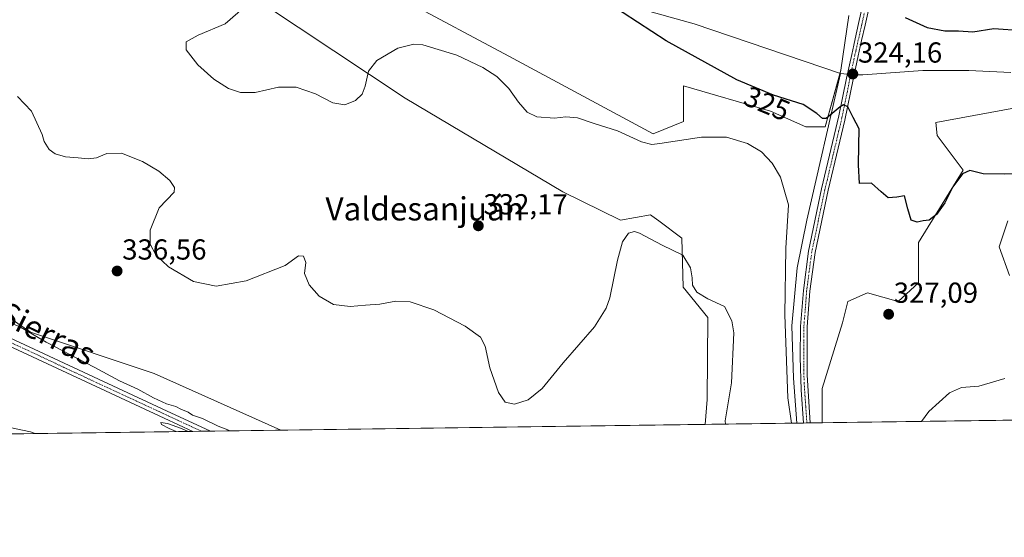
# Model space of a CAD drawing. Units: metres. Extents: x 594242 to 597701, y 4696683 to 4699043.
# Drawn here: x 596878 to 597218, y 4696683 to 4696862 of the extents above; entities that cross this region are included whole.
import ezdxf
from ezdxf.enums import TextEntityAlignment as Align

# ---------------------------------------------------------------- set-up
doc = ezdxf.new("R2010")
doc.units = ezdxf.units.M
doc.header["$MEASUREMENT"] = 0
doc.linetypes.add('TRAZO_Y_PUNTO', pattern=[1, 0.5, -0.25, 0, -0.25])
for name, color, linetype, lineweight in [('Camino', 19, 'Continuous', 0), ('Camino Cxs', 19, 'Continuous', 0), ('Camino eje', 39, 'TRAZO_Y_PUNTO', 13), ('Carátula', 7, 'Continuous', 5), ('Comarca CxS', 133, 'Continuous', 0), ('Comunidad Autónoma CxS', 142, 'Continuous', 0), ('Corriente natural lineal', 142, 'Continuous', 13), ('Corriente natural lineal oculto', 19, 'TRAZO_Y_PUNTO', 13), ('Cultivos herbáceos CxS', 92, 'Continuous', 0), ('Curva de nivel maestra', 36, 'Continuous', 30), ('Curva de nivel normal', 36, 'Continuous', 0), ('Espacio natural protegido CxS', 2, 'Continuous', 0), ('Matorral', 135, 'Continuous', 0), ('Matorral CxS', 135, 'Continuous', 0), ('Municipio CxS', 142, 'Continuous', 0), ('Pista no pavimentada', 254, 'Continuous', 13), ('Pista no pavimentada Cxs', 254, 'Continuous', 0), ('Pista pavimentada eje', 135, 'TRAZO_Y_PUNTO', 0), ('Provincia CxS', 1, 'Continuous', 0), ('Punto de cota en terreno', 7, 'Continuous', 0), ('Rótulo de curva de nivel directora', 19, 'Continuous', 0), ('Rótulo de punto de cota en terreno', 19, 'Continuous', 0), ('Texto cartográfico', 19, 'Continuous', 0)]:
    doc.layers.add(name, color=color, linetype=linetype, lineweight=lineweight)
doc.styles.add('Arial', font='txt', dxfattribs={"height": 0.2})

# ---------------------------------------------------------------- blocks, each defined once
blk = doc.blocks.new('*U157')
at = {"layer": 'Cultivos herbáceos CxS', "color": 92, "linetype": 'Continuous', "lineweight": 0}
for points in [[(597164.26, 4696863.3, 324.27), (597161.55, 4696844.39, 324.09), (597156.15, 4696824.81, 325.14), (597149.4, 4696824.81, 325.25), (597137.24, 4696830.21, 325.28), (597107.16, 4696838.92, 325.72), (597107.13, 4696826.64, 328.42), (597096.7, 4696822.37, 328.59), (597046.73, 4696849.18, 327.41), (597010.92, 4696868.33, 327.34)], [(596830.62, 4696923, 333.92), (596882.01, 4696899.97, 333.27), (596933.52, 4696875.13, 332.14), (596961.59, 4696867.43, 329.58), (597010.89, 4696834.71, 332.1), (597065.42, 4696802.27, 333.4), (597085.32, 4696792.49, 334.88), (597095.75, 4696794.39, 333.65), (597096.22, 4696794.04, 333.64), (597098.61, 4696792.26, 333.81), (597106.58, 4696786.31, 334.29), (597107.08, 4696769.35, 335.7), (597115.56, 4696758.87, 336.31), (597115.33, 4696730.48, 336.63), (597114.62, 4696721.91, 336.88), (596967.9, 4696719.89, 337.82), (596924.16, 4696739.46, 337.68), (596881.35, 4696753.83, 339.71), (596832.77, 4696786.97, 339.36)], [(597219.3, 4696792.3, 326.27), (597216.31, 4696783.32, 326.26), (597219.8, 4696773.34, 328.06)], [(597258.16, 4696723.88, 334.85), (597155.11, 4696722.47, 328.8), (597155.11, 4696734.33, 328.48), (597162.07, 4696756.97, 327.97), (597163.94, 4696764.36, 327.29), (597168.92, 4696766.56, 326.95), (597170.72, 4696767.36, 326.73), (597181.39, 4696764.36, 326.59), (597188.38, 4696770.84, 326.45), (597188.38, 4696784.81, 325.74), (597203.84, 4696809.76, 324.64), (597194.86, 4696821.74, 323.94), (597194.36, 4696826.23, 323.86), (597226.28, 4696832.21, 323.08)]]:
    blk.add_polyline3d(points, dxfattribs=at)
blk = doc.blocks.new('*U163')
at = {"layer": 'Curva de nivel normal', "color": 36, "linetype": 'Continuous', "lineweight": 0}
blk.add_polyline3d([(596876.94, 4696835.31, 335), (596881.76, 4696830.21, 335), (596885.37, 4696822.09, 335), (596886.07, 4696819.67, 335), (596887.86, 4696816.96, 335), (596889.86, 4696815.5, 335), (596893.48, 4696814.38, 335), (596897.88, 4696814.11, 335), (596901.32, 4696813.72, 335), (596904.18, 4696814.12, 335), (596907.82, 4696815.56, 335), (596912.86, 4696815.65, 335), (596920.09, 4696812.77, 335), (596925.74, 4696809.46, 335), (596929.5, 4696806.25, 335), (596931.14, 4696803.75, 335), (596931.02, 4696802.14, 335), (596925.91, 4696796.8, 335), (596922.73, 4696789.1, 335), (596922.75, 4696784.2, 335), (596924.72, 4696780.53, 335), (596929.13, 4696776.35, 335), (596937.72, 4696771.28, 335), (596945.54, 4696769.66, 335), (596955.89, 4696771.56, 335), (596969.43, 4696776.88, 335), (596974, 4696780.19, 335), (596975.82, 4696780.12, 335), (596976.54, 4696777.84, 335), (596976.06, 4696774.12, 335), (596977.67, 4696770.12, 335), (596981.16, 4696766.26, 335), (596986.15, 4696763.4, 335), (596991.87, 4696762.65, 335), (596997.16, 4696763.17, 335), (597002.21, 4696763.47, 335), (597007.67, 4696764.49, 335), (597012.67, 4696764.33, 335), (597020.86, 4696761.5, 335), (597031.71, 4696755.85, 335), (597037, 4696752.02, 335), (597038.61, 4696748.99, 335), (597040.14, 4696741.49, 335), (597043.17, 4696732.96, 335), (597045.51, 4696729.63, 335), (597048.68, 4696728.87, 335), (597053.46, 4696730.39, 335), (597058.33, 4696734.33, 335), (597065.58, 4696743.14, 335), (597076.37, 4696755.64, 335), (597080.45, 4696762.13, 335), (597081.66, 4696765.68, 335), (597084.36, 4696778.68, 335), (597086.1, 4696784.99, 335), (597088.15, 4696788.06, 335), (597090.24, 4696788.54, 335), (597091.93, 4696788, 335), (597099.82, 4696783.9, 335), (597106.96, 4696780.42, 335), (597109.52, 4696776.09, 335), (597110.08, 4696772.54, 335), (597110.2, 4696769.99, 335), (597111.8, 4696767.58, 335), (597115.52, 4696765.31, 335), (597121.27, 4696762.72, 335), (597123.89, 4696757.66, 335), (597124.55, 4696753.59, 335), (597123.68, 4696736.33, 335), (597121.57, 4696723.19, 335), (597121.61, 4696722, 335)], dxfattribs=at)
blk = doc.blocks.new('*U167')
at = {"layer": 'Curva de nivel normal', "color": 36, "linetype": 'Continuous', "lineweight": 0}
blk.add_polyline3d([(596882.96, 4696718.73, 345), (596881.35, 4696719.3, 345), (596867.03, 4696722.29, 345)], dxfattribs=at)
blk = doc.blocks.new('*U170')
at = {"layer": 'Curva de nivel normal', "color": 36, "linetype": 'Continuous', "lineweight": 0}
for points in [[(597144.44, 4696722.32, 330), (597143.21, 4696731.11, 330), (597142.17, 4696759.74, 330), (597142.55, 4696782.87, 330), (597143.45, 4696797.87, 330), (597140.62, 4696807.41, 330), (597137.78, 4696812.24, 330), (597134.16, 4696816.1, 330), (597129.3, 4696819.04, 330), (597121.98, 4696821.25, 330), (597113.33, 4696821.16, 330), (597098.94, 4696818.99, 330), (597096.15, 4696818.71, 330), (597092.67, 4696819.58, 330), (597084.3, 4696823.45, 330), (597076.22, 4696825.99, 330), (597070.48, 4696827.93, 330), (597066.41, 4696828.2, 330), (597062.56, 4696827.79, 330), (597056.38, 4696828.24, 330), (597053.09, 4696829.8, 330), (597050.06, 4696833.3, 330), (597046.76, 4696838, 330), (597042.55, 4696842.16, 330), (597037.81, 4696845.26, 330), (597028.72, 4696849.5, 330), (597017.07, 4696853.18, 330), (597013.86, 4696853.36, 330), (597008.33, 4696851.95, 330), (597001.08, 4696847.68, 330), (596998.19, 4696844.05, 330), (596997.13, 4696838.88, 330), (596996, 4696836.04, 330), (596993.7, 4696833.84, 330), (596990.07, 4696832.44, 330), (596985.93, 4696833.1, 330), (596979.87, 4696836.19, 330), (596973.21, 4696838.53, 330), (596967.14, 4696838.54, 330), (596959, 4696836.66, 330), (596954, 4696836.63, 330), (596949.8, 4696838.06, 330), (596944.72, 4696841.27, 330), (596939.2, 4696846.25, 330), (596935.18, 4696851.44, 330), (596935.17, 4696854.13, 330), (596939.36, 4696856.52, 330), (596948.7, 4696860.36, 330), (596955.67, 4696866.51, 330)], [(597218.22, 4696737.73, 330), (597209.29, 4696735.12, 330), (597203.26, 4696734.67, 330), (597199.14, 4696732.87, 330), (597192.01, 4696726.37, 330), (597189.38, 4696722.94, 330)]]:
    blk.add_polyline3d(points, dxfattribs=at)
blk = doc.blocks.new('*U185')
at = {"layer": 'Curva de nivel normal', "color": 36, "linetype": 'Continuous', "lineweight": 0}
for points in [[(596950.25, 4696719.65, 340), (596949.62, 4696720.07, 340), (596946.23, 4696721.35, 340), (596940.88, 4696724, 340), (596937.42, 4696725.15, 340), (596935.86, 4696726.11, 340), (596933.38, 4696727.12, 340), (596931.64, 4696728.09, 340), (596928.46, 4696729.06, 340), (596923.92, 4696731.14, 340), (596918.55, 4696734.04, 340), (596912.18, 4696736.94, 340), (596903.44, 4696741.68, 340), (596886.77, 4696750.28, 340), (596877.98, 4696755.52, 340), (596875.05, 4696756.76, 340)], [(596931.71, 4696719.4, 340), (596929.35, 4696720.43, 340), (596926.68, 4696721.89, 340), (596926.4, 4696722.56, 340), (596928.79, 4696722.16, 340), (596933.6, 4696720.45, 340), (596935.91, 4696719.45, 340)]]:
    blk.add_polyline3d(points, dxfattribs=at)
blk = doc.blocks.new('*U188')
at = {"layer": 'Curva de nivel maestra', "color": 36, "linetype": 'Continuous', "lineweight": 30}
for points in [[(597223.92, 4696808.7, 325), (597218.02, 4696808.47, 325), (597210.7, 4696808.54, 325), (597206.11, 4696809.63, 325), (597203.61, 4696808.5, 325), (597200.26, 4696804.01, 325), (597197.44, 4696798.46, 325), (597194.55, 4696794.45, 325), (597192.07, 4696792.53, 325), (597190, 4696792.33, 325), (597187.95, 4696791.8, 325), (597185.88, 4696792.49, 325), (597184.66, 4696796.44, 325), (597183.56, 4696800.97, 325), (597180.84, 4696800.46, 325), (597177.91, 4696800.23, 325), (597175.48, 4696802.27, 325), (597172.15, 4696805.27, 325), (597168, 4696805.14, 325), (597167.62, 4696811.6, 325), (597167.72, 4696818.22, 325), (597167.91, 4696824.12, 325), (597165.83, 4696828, 325), (597163.93, 4696831.72, 325), (597162.46, 4696832.36, 325), (597161.3, 4696831.68, 325), (597156.45, 4696827.7, 325), (597155.19, 4696827.65, 325), (597153.22, 4696829.39, 325), (597148.5, 4696832.5, 325), (597138.24, 4696835.74, 325), (597125.55, 4696841.07, 325), (597101.09, 4696854.53, 325), (597081.27, 4696867.46, 325)], [(597183.78, 4696862.55, 325), (597191.35, 4696859.15, 325), (597197.43, 4696857.96, 325), (597202.22, 4696858, 325), (597207.21, 4696857.65, 325), (597214.44, 4696858.81, 325), (597224.24, 4696858.07, 325)]]:
    blk.add_polyline3d(points, dxfattribs=at)
blk = doc.blocks.new('5PATER')
at = {"layer": 'Carátula', "linetype": 'Continuous', "lineweight": 5}
h = blk.add_hatch(color=250, dxfattribs=at)
edge = h.paths.add_edge_path()
edge.add_ellipse((0, 0.01), major_axis=(-1.33, -1.34), ratio=0.999422, start_angle=0, end_angle=360)

msp = doc.modelspace()

# ---------------------------------------------------------------- linework, layer by layer
at = {"layer": 'Camino', "color": 19, "linetype": 'Continuous', "lineweight": 0}
for points in [[(597148.66, 4696722.38, 329.64), (597148.66, 4696722.38, 329.64), (597147.8, 4696733.8, 329.24), (597147.48, 4696745.18, 328.93), (597147.62, 4696755.75, 328.78), (597148.57, 4696768.16, 328.42), (597150.34, 4696781.74, 328.2), (597154.89, 4696803.33, 326.97), (597160.88, 4696828.63, 325.22), (597163.53, 4696841.57, 324.22), (597165.28, 4696849.78, 323.99), (597165.99, 4696853.05, 324.04), (597166.48, 4696855.22, 324.04), (597167.66, 4696860.47, 324.18), (597171.61, 4696878.06, 325.02)], [(597173.88, 4696877.65, 324.97), (597169.91, 4696859.97, 324.18), (597168.71, 4696854.64, 324.06), (597168.25, 4696852.55, 324.03), (597167.54, 4696849.3, 323.96), (597165.8, 4696841.19, 324.21), (597162.9, 4696827.08, 325.23), (597157.15, 4696802.83, 326.98), (597152.61, 4696781.36, 328.2), (597150.87, 4696767.92, 328.44), (597149.92, 4696755.65, 328.69), (597149.89, 4696738.91, 329), (597150.97, 4696722.41, 329.49)], [(597150.97, 4696722.41, 329.49), (597148.66, 4696722.38, 329.64)]]:
    msp.add_polyline3d(points, dxfattribs=at)
at = {"layer": 'Camino Cxs', "color": 19, "linetype": 'Continuous', "lineweight": 0}
msp.add_polyline3d([(597173.88, 4696877.65, 324.97), (597169.91, 4696859.97, 324.18), (597168.71, 4696854.64, 324.06), (597168.25, 4696852.55, 324.03), (597167.54, 4696849.3, 323.96), (597165.8, 4696841.19, 324.21), (597162.9, 4696827.08, 325.23), (597157.15, 4696802.83, 326.98), (597152.61, 4696781.36, 328.2), (597150.87, 4696767.92, 328.44), (597149.92, 4696755.65, 328.69), (597149.89, 4696738.91, 329), (597150.97, 4696722.41, 329.49), (597150.97, 4696722.41, 329.49), (597150.97, 4696722.41, 329.49), (597148.66, 4696722.38, 329.64), (597148.66, 4696722.38, 329.64), (597147.8, 4696733.8, 329.24), (597147.48, 4696745.18, 328.93), (597147.62, 4696755.75, 328.78), (597148.57, 4696768.16, 328.42), (597150.34, 4696781.74, 328.2), (597154.89, 4696803.33, 326.97), (597160.88, 4696828.63, 325.22), (597163.53, 4696841.57, 324.22), (597165.28, 4696849.78, 323.99), (597165.99, 4696853.05, 324.04), (597166.48, 4696855.22, 324.04), (597167.66, 4696860.47, 324.18), (597171.61, 4696878.06, 325.02)], dxfattribs=at)
at = {"layer": 'Camino eje', "color": 39, "linetype": 'TRAZO_Y_PUNTO', "lineweight": 13}
msp.add_polyline3d([(597172.75, 4696877.86, 324.99), (597168.79, 4696860.22, 324.18), (597167.35, 4696853.85, 324.04), (597167.12, 4696852.8, 324.02), (597166.77, 4696851.18, 323.99), (597166.41, 4696849.54, 323.96), (597164.67, 4696841.38, 324.21), (597163.34, 4696834.91, 324.68), (597161.89, 4696827.86, 325.29), (597158.9, 4696815.21, 326.02), (597156.02, 4696803.08, 327.05), (597153.75, 4696792.35, 327.65), (597151.48, 4696781.55, 328.29), (597150.59, 4696774.76, 328.36), (597149.72, 4696768.04, 328.43), (597149.25, 4696761.91, 328.53), (597148.77, 4696755.7, 328.73), (597148.7, 4696750.42, 328.82), (597148.69, 4696742.05, 328.95), (597148.85, 4696736.36, 329.09), (597149.39, 4696728.11, 329.25), (597149.82, 4696722.4, 329.56), (597149.82, 4696722.39, 329.56)], dxfattribs=at)
at = {"layer": 'Comarca CxS', "color": 133, "linetype": 'Continuous', "lineweight": 0}
msp.add_polyline3d([(597701.36, 4696729.97, 345.19), (594273.19, 4696682.87, 429.69), (594241.99, 4698996.06, 345.72), (597669.03, 4699043.15, 394.33), (597701.36, 4696729.97, 345.19)], close=True, dxfattribs=at)
msp.add_polyline3d([(597701.36, 4696729.97, 345.19), (594273.19, 4696682.87, 429.69), (594241.99, 4698996.06, 345.72), (597669.03, 4699043.15, 394.33), (597701.36, 4696729.97, 345.19)], close=True, dxfattribs=at)
at = {"layer": 'Comunidad Autónoma CxS', "color": 142, "linetype": 'Continuous', "lineweight": 0}
msp.add_polyline3d([(597701.36, 4696729.97, 345.19), (594273.19, 4696682.87, 429.69), (594241.99, 4698996.06, 345.72), (597669.03, 4699043.15, 394.33), (597701.36, 4696729.97, 345.19)], close=True, dxfattribs=at)
msp.add_polyline3d([(597701.36, 4696729.97, 345.19), (594273.19, 4696682.87, 429.69), (594241.99, 4698996.06, 345.72), (597669.03, 4699043.15, 394.33), (597701.36, 4696729.97, 345.19)], close=True, dxfattribs=at)
at = {"layer": 'Corriente natural lineal', "color": 142, "linetype": 'Continuous', "lineweight": 13}
for points in [[(596868.72, 4696949.31, 329.95), (596880.83, 4696943.83, 329.52), (596904.65, 4696928.4, 328.7), (596909.67, 4696926.56, 328.79), (596915.08, 4696925.73, 328.72), (596925.6, 4696925.47, 328.55), (596930.7, 4696925.5, 328.57), (596946.93, 4696926.73, 328.09), (596953.91, 4696926.46, 327.88), (596957.49, 4696925.71, 327.78), (596968.44, 4696922.01, 327.42), (596986.01, 4696911.62, 327.01), (596991.4, 4696909.61, 326.88), (596996.16, 4696908.79, 326.82), (597007.53, 4696908.09, 326.68), (597017.97, 4696905.34, 326.65), (597030.72, 4696897.58, 326.41), (597047.05, 4696884.48, 325.9), (597057.2, 4696878.67, 325.52), (597074.67, 4696871.06, 325.14), (597091.36, 4696865.75, 324.51), (597110.79, 4696860.36, 324.39), (597161.41, 4696843.23, 324.12)], [(597146.33, 4696722.34, 329.79), (597146.33, 4696722.35, 329.79), (597145.16, 4696737.87, 329.44), (597144.6, 4696756.01, 329.27), (597146.39, 4696776.05, 327.97), (597149.77, 4696792.51, 327.97), (597161.41, 4696843.23, 324.12)], [(597161.41, 4696843.23, 324.12), (597162.57, 4696843.05, 324.12), (597163.83, 4696842.96, 324.12)], [(597166.15, 4696842.81, 324.1), (597167.43, 4696842.72, 324.09), (597169.14, 4696842.72, 324.07), (597189.84, 4696844.27, 323.92), (597205.79, 4696844.21, 323.5), (597220.28, 4696843.54, 323.28)]]:
    msp.add_polyline3d(points, dxfattribs=at)
at = {"layer": 'Corriente natural lineal oculto', "color": 19, "linetype": 'TRAZO_Y_PUNTO', "lineweight": 13}
msp.add_polyline3d([(597163.83, 4696842.96, 324.12), (597166.15, 4696842.81, 324.1)], dxfattribs=at)
at = {"layer": 'Cultivos herbáceos CxS', "color": 92, "linetype": 'Continuous', "lineweight": 0}
for points in [[(596470.17, 4696998.3, 342.11), (596477, 4696992.48, 342.07), (596484.74, 4696985.88, 342.07), (596495.76, 4696976.48, 342.22), (596514.73, 4696955.62, 342.36), (596531.53, 4696939, 342.64), (596531.92, 4696938.68, 342.64), (596532.79, 4696937.98, 342.61), (596539.75, 4696932.35, 342.66), (596575.73, 4696903.24, 342.55), (596578.41, 4696901.08, 342.65), (596597.66, 4696894.34, 341.72), (596633.62, 4696882.51, 340.87), (596668.18, 4696871.64, 340.16), (596723.04, 4696845.94, 339.31), (596759.87, 4696824.59, 339.46), (596788.88, 4696810.76, 339.45), (596808.25, 4696799.72, 339.62), (596832.77, 4696786.97, 339.36), (596881.35, 4696753.83, 339.71), (596924.16, 4696739.46, 337.68), (596967.9, 4696719.89, 337.82)], [(597114.62, 4696721.91, 336.88), (597115.33, 4696730.48, 336.63), (597115.56, 4696758.87, 336.31), (597107.08, 4696769.35, 335.7), (597106.58, 4696786.31, 334.29), (597098.6, 4696792.26, 333.81), (597096.22, 4696794.04, 333.64), (597095.75, 4696794.39, 333.65), (597085.32, 4696792.49, 334.88), (597065.42, 4696802.27, 333.4), (597010.89, 4696834.71, 332.1), (596961.59, 4696867.43, 329.58), (596933.52, 4696875.13, 332.14), (596882.01, 4696899.98, 333.27), (596830.62, 4696923, 333.92)], [(597010.91, 4696868.33, 327.34), (597046.73, 4696849.18, 327.41), (597096.7, 4696822.37, 328.59), (597107.13, 4696826.64, 328.42), (597107.16, 4696838.92, 325.72), (597137.24, 4696830.21, 325.28), (597149.4, 4696824.81, 325.25), (597156.15, 4696824.81, 325.14), (597161.25, 4696843.29, 324.12), (597161.55, 4696844.39, 324.09), (597164.26, 4696863.3, 324.27)], [(597226.28, 4696832.21, 323.08), (597194.36, 4696826.23, 323.86), (597194.86, 4696821.74, 323.94), (597203.84, 4696809.76, 324.64), (597188.38, 4696784.81, 325.74), (597188.38, 4696770.84, 326.45), (597181.39, 4696764.36, 326.59), (597170.72, 4696767.36, 326.73), (597168.92, 4696766.56, 326.95), (597163.94, 4696764.36, 327.29), (597162.07, 4696756.97, 327.97), (597155.11, 4696734.33, 328.48), (597155.11, 4696722.47, 328.8)], [(597219.8, 4696773.34, 328.06), (597216.31, 4696783.32, 326.26), (597219.3, 4696792.3, 326.27)], [(597258.16, 4696723.88, 334.85), (597155.11, 4696722.47, 328.8)], [(597114.62, 4696721.91, 336.88), (596967.9, 4696719.89, 337.82)]]:
    msp.add_polyline3d(points, dxfattribs=at)
at = {"layer": 'Espacio natural protegido CxS', "color": 2, "linetype": 'Continuous', "lineweight": 0}
msp.add_polyline3d([(597301.46, 4696724.48, 339.38), (594660.19, 4696688.19, 419.4)], dxfattribs=at)
msp.add_polyline3d([(597301.46, 4696724.48, 339.38), (594660.19, 4696688.19, 419.4)], dxfattribs=at)
at = {"layer": 'Matorral', "color": 135, "linetype": 'Continuous', "lineweight": 0}
for points in [[(596470.17, 4696998.3, 342.11), (596477, 4696992.48, 342.07), (596484.74, 4696985.88, 342.07), (596495.76, 4696976.48, 342.22), (596514.73, 4696955.62, 342.36), (596531.53, 4696939, 342.64), (596531.92, 4696938.68, 342.64), (596532.79, 4696937.98, 342.61), (596539.75, 4696932.35, 342.66), (596575.73, 4696903.24, 342.55), (596578.41, 4696901.08, 342.65), (596597.66, 4696894.34, 341.72), (596633.62, 4696882.51, 340.87), (596668.18, 4696871.64, 340.16), (596723.04, 4696845.94, 339.31), (596759.87, 4696824.59, 339.46), (596788.88, 4696810.76, 339.45), (596808.25, 4696799.72, 339.62), (596832.77, 4696786.97, 339.36), (596881.35, 4696753.83, 339.71), (596924.16, 4696739.46, 337.68), (596967.9, 4696719.89, 337.82)], [(597114.62, 4696721.91, 336.88), (597115.33, 4696730.48, 336.63), (597115.56, 4696758.87, 336.31), (597107.08, 4696769.35, 335.7), (597106.58, 4696786.31, 334.29), (597098.6, 4696792.26, 333.81), (597096.22, 4696794.04, 333.64), (597095.75, 4696794.39, 333.65), (597085.32, 4696792.49, 334.88), (597065.42, 4696802.27, 333.4), (597010.89, 4696834.71, 332.1), (596961.59, 4696867.43, 329.58), (596933.52, 4696875.13, 332.14), (596882.01, 4696899.98, 333.27), (596830.62, 4696923, 333.92)], [(597010.91, 4696868.33, 327.34), (597046.73, 4696849.18, 327.41), (597096.7, 4696822.37, 328.59), (597107.13, 4696826.64, 328.42), (597107.16, 4696838.92, 325.72), (597137.24, 4696830.21, 325.28), (597149.4, 4696824.81, 325.25), (597156.15, 4696824.81, 325.14), (597161.25, 4696843.29, 324.12), (597161.55, 4696844.39, 324.09), (597164.26, 4696863.3, 324.27)], [(597226.28, 4696832.21, 323.08), (597194.36, 4696826.23, 323.86), (597194.86, 4696821.74, 323.94), (597203.84, 4696809.76, 324.64), (597188.38, 4696784.81, 325.74), (597188.38, 4696770.84, 326.45), (597181.39, 4696764.36, 326.59), (597170.72, 4696767.36, 326.73), (597168.92, 4696766.56, 326.95), (597163.94, 4696764.36, 327.29), (597162.07, 4696756.97, 327.97), (597155.11, 4696734.33, 328.48), (597155.11, 4696722.47, 328.8)], [(597219.8, 4696773.34, 328.06), (597216.31, 4696783.32, 326.26), (597219.3, 4696792.3, 326.27)], [(596967.9, 4696719.89, 337.82), (596943.65, 4696719.56, 339.94), (596940.57, 4696719.52, 339.99), (596937.5, 4696719.48, 339.94), (596687.03, 4696716.03, 356.21), (596613.23, 4696715.02, 358.78), (596592.06, 4696714.73, 358.05), (596568.75, 4696714.41, 357.25)], [(597155.11, 4696722.47, 328.8), (597150.97, 4696722.41, 329.49), (597149.81, 4696722.39, 329.56), (597148.66, 4696722.38, 329.64), (597146.33, 4696722.34, 329.79), (597114.62, 4696721.91, 336.88)]]:
    msp.add_polyline3d(points, dxfattribs=at)
at = {"layer": 'Matorral CxS', "color": 135, "linetype": 'Continuous', "lineweight": 0}
for points in [[(597226.28, 4696832.21, 323.08), (597194.36, 4696826.23, 323.86), (597194.86, 4696821.74, 323.94), (597203.84, 4696809.76, 324.64), (597188.38, 4696784.81, 325.74), (597188.38, 4696770.84, 326.45), (597181.39, 4696764.36, 326.59), (597170.72, 4696767.36, 326.73), (597168.92, 4696766.56, 326.95), (597163.94, 4696764.36, 327.29), (597162.07, 4696756.97, 327.97), (597155.11, 4696734.33, 328.48), (597155.11, 4696722.47, 328.8), (597114.62, 4696721.91, 336.88), (597115.33, 4696730.48, 336.63), (597115.56, 4696758.87, 336.31), (597107.08, 4696769.35, 335.7), (597106.58, 4696786.31, 334.29), (597098.61, 4696792.26, 333.81), (597096.22, 4696794.04, 333.64), (597095.75, 4696794.39, 333.65), (597085.32, 4696792.49, 334.88), (597065.42, 4696802.27, 333.4), (597010.89, 4696834.71, 332.1), (596961.59, 4696867.43, 329.58)], [(597010.91, 4696868.33, 327.34), (597046.73, 4696849.18, 327.41), (597096.7, 4696822.37, 328.59), (597107.13, 4696826.64, 328.42), (597107.16, 4696838.92, 325.72), (597137.24, 4696830.21, 325.28), (597149.4, 4696824.81, 325.25), (597156.15, 4696824.81, 325.14), (597161.55, 4696844.39, 324.09), (597164.26, 4696863.3, 324.27)], [(597219.8, 4696773.34, 328.06), (597216.31, 4696783.32, 326.26), (597219.3, 4696792.3, 326.27)], [(596832.77, 4696786.97, 339.36), (596881.35, 4696753.83, 339.71), (596924.16, 4696739.46, 337.68), (596967.9, 4696719.89, 337.82), (596568.75, 4696714.41, 357.25)]]:
    msp.add_polyline3d(points, dxfattribs=at)
at = {"layer": 'Municipio CxS', "color": 142, "linetype": 'Continuous', "lineweight": 0}
msp.add_polyline3d([(597701.36, 4696729.97, 345.19), (594273.19, 4696682.87, 429.69), (594241.99, 4698996.06, 345.72), (597669.03, 4699043.15, 394.33), (597701.36, 4696729.97, 345.19)], close=True, dxfattribs=at)
msp.add_polyline3d([(597701.36, 4696729.97, 345.19), (594273.19, 4696682.87, 429.69), (594241.99, 4698996.06, 345.72), (597669.03, 4699043.15, 394.33), (597701.36, 4696729.97, 345.19)], close=True, dxfattribs=at)
at = {"layer": 'Pista no pavimentada', "color": 254, "linetype": 'Continuous', "lineweight": 13}
for points in [[(596577.57, 4696894.74, 343.41), (596582.18, 4696891.04, 343.41), (596586.27, 4696888.16, 343.48), (596601.78, 4696880.1, 343.34), (596624.29, 4696869.23, 343.17), (596648.44, 4696858.75, 342.81), (596680.12, 4696843.89, 342.33), (596708.37, 4696831.6, 341.74), (596731.15, 4696821.18, 341.41), (596748.41, 4696812.92, 341.35), (596784.2, 4696795.07, 341.23), (596824.83, 4696775.73, 341.06), (596862.29, 4696757.39, 340.81), (596926.94, 4696727.23, 340.01), (596943.65, 4696719.56, 339.94)], [(596937.5, 4696719.48, 339.94), (596937.49, 4696719.48, 339.94), (596927.6, 4696724.06, 339.95), (596866.9, 4696752.33, 340.66), (596825.24, 4696772.65, 341.13), (596783.07, 4696792.74, 341.25), (596747.27, 4696810.59, 341.22), (596730.05, 4696818.83, 341.46), (596707.32, 4696829.23, 341.65), (596679.64, 4696841.26, 342.18), (596647.38, 4696856.38, 342.68), (596624.43, 4696866.32, 343.05), (596591.66, 4696882.27, 343.45), (596585.7, 4696885.47, 343.32), (596580.63, 4696888.95, 343.5), (596578.43, 4696890.72, 343.42)], [(596943.65, 4696719.56, 339.94), (596937.5, 4696719.48, 339.94)]]:
    msp.add_polyline3d(points, dxfattribs=at)
at = {"layer": 'Pista no pavimentada Cxs', "color": 254, "linetype": 'Continuous', "lineweight": 0}
msp.add_polyline3d([(596862.29, 4696757.39, 340.81), (596926.94, 4696727.23, 340.01), (596943.65, 4696719.56, 339.94), (596943.65, 4696719.56, 339.94), (596937.5, 4696719.48, 339.94), (596937.49, 4696719.48, 339.94), (596927.6, 4696724.06, 339.95), (596866.9, 4696752.33, 340.66)], dxfattribs=at)
at = {"layer": 'Pista pavimentada eje', "color": 135, "linetype": 'TRAZO_Y_PUNTO', "lineweight": 0}
msp.add_polyline3d([(596864.6, 4696754.86, 340.73), (596896.92, 4696739.78, 340.34), (596927.27, 4696725.65, 339.97), (596932.22, 4696723.36, 340.01), (596940.57, 4696719.52, 339.99), (596940.58, 4696719.52, 339.99)], dxfattribs=at)
at = {"layer": 'Provincia CxS', "color": 1, "linetype": 'Continuous', "lineweight": 0}
msp.add_polyline3d([(597701.36, 4696729.97, 345.19), (594273.19, 4696682.87, 429.69), (594241.99, 4698996.06, 345.72), (597669.03, 4699043.15, 394.33), (597701.36, 4696729.97, 345.19)], close=True, dxfattribs=at)
msp.add_polyline3d([(597701.36, 4696729.97, 345.19), (594273.19, 4696682.87, 429.69), (594241.99, 4698996.06, 345.72), (597669.03, 4699043.15, 394.33), (597701.36, 4696729.97, 345.19)], close=True, dxfattribs=at)

# ---------------------------------------------------------------- block references
at = {"layer": 'Cultivos herbáceos CxS', "color": 92, "linetype": 'Continuous', "lineweight": 0}
msp.add_blockref('*U157', (0, 0), dxfattribs=at)
at = {"layer": 'Curva de nivel maestra', "color": 36, "linetype": 'Continuous', "lineweight": 30}
msp.add_blockref('*U188', (0, 0), dxfattribs=at)
at = {"layer": 'Curva de nivel normal', "color": 36, "linetype": 'Continuous', "lineweight": 0}
for name in ['*U167', '*U185', '*U163', '*U170']:
    msp.add_blockref(name, (0, 0), dxfattribs=at)
at = {"layer": 'Punto de cota en terreno', "linetype": 'Continuous', "lineweight": 0}
for p in [(597165.68, 4696843.03, 324.16), (597036.21, 4696790.55, 332.17), (596911.33, 4696774.93, 336.56), (597178.06, 4696759.99, 327.09)]:
    msp.add_blockref('5PATER', p, dxfattribs=at)

# ---------------------------------------------------------------- texts
at = {"layer": 'Rótulo de curva de nivel directora', "color": 19, "linetype": 'Continuous', "lineweight": 0, "style": 'Arial'}
msp.add_text('325', height=7, rotation=-22.7831, dxfattribs=at).set_placement((597136.02, 4696832.85), align=Align.MIDDLE_CENTER)
at = {"layer": 'Rótulo de punto de cota en terreno', "color": 19, "linetype": 'Continuous', "lineweight": 0, "style": 'Arial'}
for s, p in [('324,16', (597167.44, 4696844.79)), ('332,17', (597037.97, 4696792.31)), ('336,56', (596913.09, 4696776.69)), ('327,09', (597179.82, 4696761.75))]:
    msp.add_text(s, height=7, dxfattribs=at).set_placement(p, align=Align.BOTTOM_LEFT)
at = {"layer": 'Texto cartográfico', "color": 19, "linetype": 'Continuous', "lineweight": 0, "style": 'Arial'}
msp.add_text('Valdesanjuán', height=8, dxfattribs=at).set_placement((597017.68, 4696796.42), align=Align.MIDDLE_CENTER)
msp.add_text('Camino de Sierras', height=8, rotation=-26.378, dxfattribs=at).set_placement((596861.59, 4696766.02), align=Align.MIDDLE_CENTER)

doc.saveas('drawing.dxf')
